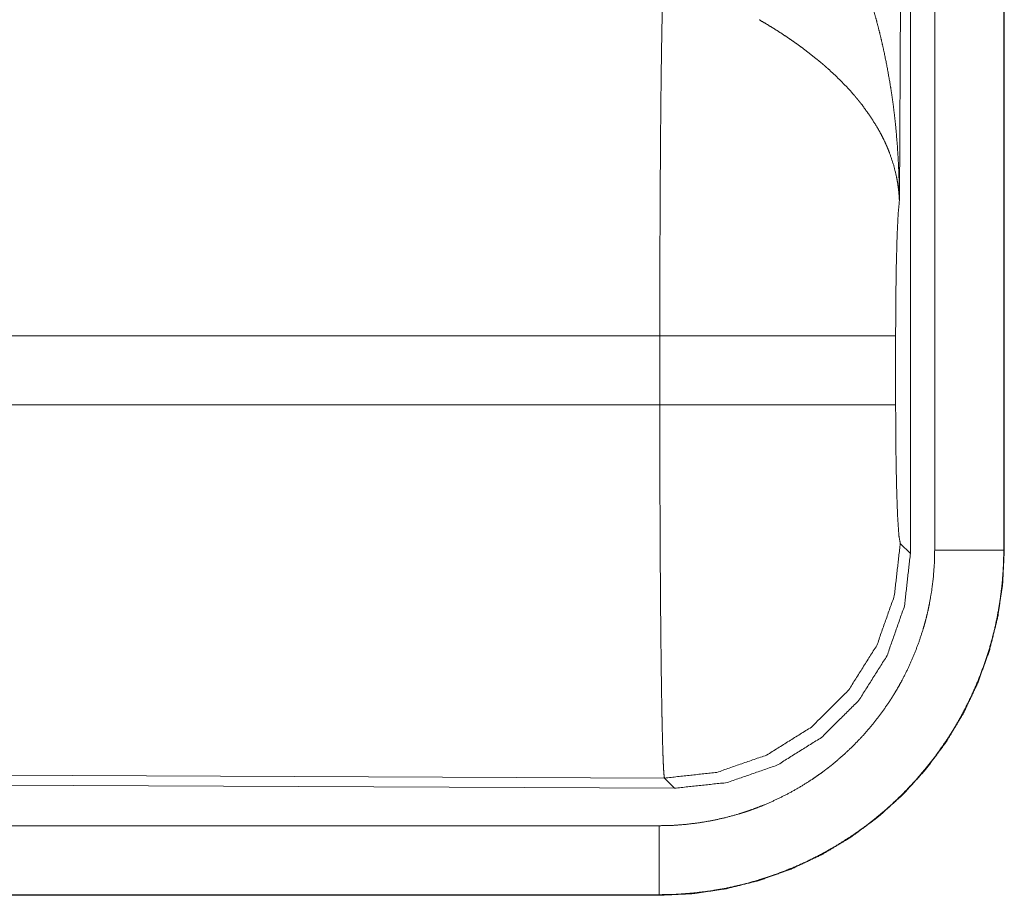
# Model space of a CAD drawing. Units: inches. Extents: x 24 to 136, y 13 to 116.
# Drawn here: x 33 to 34, y 81 to 81 of the extents above; entities that cross this region are included whole.
import ezdxf

# ---------------------------------------------------------------- set-up
doc = ezdxf.new("R2010")
doc.units = ezdxf.units.IN
doc.header["$MEASUREMENT"] = 0
doc.layers.add('1', color=7, linetype='Continuous', true_color=0xffffff)

msp = doc.modelspace()

# ---------------------------------------------------------------- linework, layer by layer
at = {"layer": '1', "color": 18, "linetype": 'Continuous', "lineweight": 18}
for p, q in [((33.69056, 82.28062), (33.68468, 81.32749)), ((33.69265, 81.07209), (33.69265, 82.28223)), ((33.71022, 81.07454), (33.71022, 82.28069)), ((33.76019, 82.28069), (33.76019, 81.07454)), ((33.7606, 81.07454), (33.7606, 82.28069)), ((33.51132, 81.22959), (32.94287, 81.22959)), ((33.51132, 81.17979), (33.51132, 81.22959)), ((33.68196, 81.22959), (33.68196, 81.17979)), ((32.94208, 81.17979), (33.51132, 81.17979)), ((33.68534, 81.07944), (33.69265, 81.07209)), ((33.76019, 81.07454), (33.7606, 81.07454)), ((33.5147, 80.90955), (32.37582, 80.91451)), ((32.36851, 80.90723), (33.52201, 80.9022)), ((33.52201, 80.9022), (33.5147, 80.90955)), ((28.77527, 80.87508), (33.51076, 80.87508)), ((33.51076, 80.8247), (27.73539, 80.8247)), ((33.51076, 80.8251), (28.77527, 80.8251)), ((33.51076, 80.8251), (33.51076, 80.8247))]:
    msp.add_line(p, q, dxfattribs=at)
for points, knots in [([(33.63598, 81.54198), (33.63906, 81.5358), (33.64204, 81.52956), (33.64491, 81.52326), (33.64769, 81.51692), (33.65038, 81.51051), (33.65296, 81.50406), (33.65421, 81.50081), (33.65544, 81.49755), (33.65664, 81.49427), (33.65782, 81.49099), (33.66227, 81.47779), (33.66629, 81.46447), (33.66815, 81.45777), (33.6699, 81.45104), (33.67155, 81.44429), (33.6731, 81.43751), (33.67588, 81.42393), (33.67826, 81.41028), (33.67931, 81.40344), (33.68025, 81.39658), (33.6811, 81.38971), (33.68186, 81.38283), (33.68309, 81.36903), (33.68396, 81.35521), (33.68426, 81.34829), (33.68448, 81.34136), (33.68456, 81.3379), (33.68462, 81.33443), (33.68465, 81.3327), (33.68466, 81.33097), (33.68468, 81.32923), (33.68469, 81.3275)], [0, 0, 0.031116, 0.06225, 0.093431, 0.124646, 0.155931, 0.187233, 0.202918, 0.218621, 0.234334, 0.250038, 0.312795, 0.375474, 0.406787, 0.438096, 0.469431, 0.500716, 0.563194, 0.62559, 0.656769, 0.687942, 0.719146, 0.75033, 0.81272, 0.875103, 0.906307, 0.937527, 0.953132, 0.968766, 0.976567, 0.984369, 0.992199, 1, 1]), ([(33.51132, 81.22959), (33.51132, 81.23451), (33.51132, 81.24188), (33.51133, 81.24434), (33.51133, 81.24679), (33.51134, 81.25901), (33.5114, 81.28779), (33.5115, 81.31585), (33.51157, 81.32961), (33.51162, 81.33867), (33.51176, 81.36053), (33.51189, 81.37716), (33.51203, 81.39304), (33.51219, 81.40817), (33.51223, 81.41183), (33.51232, 81.41895), (33.51246, 81.42912), (33.51255, 81.43555), (33.51275, 81.44758), (33.51296, 81.45852), (33.51301, 81.46108), (33.51307, 81.46357), (33.5131, 81.46479), (33.51312, 81.46599), (33.51315, 81.46717), (33.51318, 81.46834), (33.51329, 81.47278), (33.51341, 81.47689)], [0, 0, 0.019875, 0.049701, 0.059625, 0.06955, 0.118935, 0.235316, 0.348802, 0.404427, 0.441071, 0.529445, 0.596707, 0.660915, 0.722097, 0.736892, 0.765694, 0.80679, 0.832802, 0.881456, 0.92569, 0.936037, 0.946122, 0.951046, 0.955918, 0.960684, 0.965397, 0.983383, 1, 1]), ([(33.68469, 81.3275), (33.68464, 81.32852), (33.68458, 81.32956), (33.68452, 81.3306), (33.68444, 81.33164), (33.68426, 81.33374), (33.68403, 81.33585), (33.68345, 81.34011), (33.68268, 81.34441), (33.68055, 81.35313), (33.67759, 81.362), (33.67671, 81.36424), (33.67578, 81.36647), (33.6748, 81.36869), (33.67377, 81.37092), (33.67155, 81.37535), (33.66913, 81.37976), (33.66365, 81.38854), (33.65732, 81.39727), (33.65646, 81.39835), (33.65559, 81.39944), (33.65471, 81.40052), (33.65383, 81.4016), (33.65201, 81.40375), (33.65016, 81.40588), (33.64632, 81.41009), (33.6423, 81.41424), (33.63812, 81.41834), (33.63376, 81.42237), (33.63151, 81.42437), (33.62923, 81.42636), (33.6269, 81.42834), (33.62452, 81.4303), (33.61968, 81.43416), (33.61471, 81.43793), (33.61218, 81.43979), (33.60962, 81.44163), (33.60705, 81.44343), (33.60446, 81.44521), (33.59922, 81.44869), (33.59392, 81.45207), (33.58856, 81.45534), (33.58314, 81.45852)], [0, 0, 0.005952, 0.011945, 0.017979, 0.024015, 0.036179, 0.048442, 0.073286, 0.098555, 0.15046, 0.204508, 0.218415, 0.232358, 0.246428, 0.260614, 0.289234, 0.318347, 0.378183, 0.440493, 0.448493, 0.456527, 0.464579, 0.472667, 0.488918, 0.505242, 0.538168, 0.571556, 0.605408, 0.639734, 0.657114, 0.674653, 0.692303, 0.710118, 0.745899, 0.781968, 0.800139, 0.818327, 0.836499, 0.854662, 0.891007, 0.927333, 0.963649, 1, 1]), ([(33.68469, 81.3275), (33.6838, 81.31803), (33.68304, 81.30218), (33.68246, 81.2811), (33.68208, 81.25631), (33.68196, 81.22959)], [0, 0, 0.097037, 0.258964, 0.474214, 0.727285, 1, 1]), ([(33.68196, 81.22959), (33.67657, 81.22959), (33.64263, 81.22959), (33.58381, 81.22959), (33.51132, 81.22959)], [0, 0, 0.031591, 0.230485, 0.575181, 1, 1]), ([(33.5147, 80.90955), (33.51454, 80.91031), (33.51437, 80.91171), (33.5142, 80.91373), (33.51403, 80.91637), (33.51399, 80.91713), (33.51395, 80.91793), (33.51391, 80.91876), (33.51387, 80.91962), (33.51379, 80.92147), (33.51371, 80.92347), (33.51355, 80.92787), (33.5134, 80.93285), (33.51325, 80.93839), (33.5131, 80.9445), (33.51295, 80.95119), (33.51288, 80.95474), (33.51281, 80.95843), (33.51268, 80.96613), (33.51255, 80.9743), (33.51242, 80.98292), (33.5123, 80.99199), (33.51219, 81.00152), (33.51208, 81.01151), (33.51203, 81.01668), (33.512, 81.01929), (33.51198, 81.02193), (33.51188, 81.03265), (33.51179, 81.04366), (33.51164, 81.06656), (33.51157, 81.07844), (33.51151, 81.09061), (33.5115, 81.09371), (33.51148, 81.09992), (33.51142, 81.11559), (33.51135, 81.14098), (33.51132, 81.16675), (33.51132, 81.17979)], [0, 0, 0.002908, 0.008124, 0.015615, 0.025389, 0.028211, 0.031153, 0.034239, 0.037447, 0.044293, 0.051669, 0.067984, 0.086394, 0.106897, 0.12952, 0.15426, 0.167413, 0.181048, 0.209568, 0.239774, 0.271665, 0.305242, 0.34048, 0.377452, 0.396552, 0.406235, 0.41599, 0.455634, 0.496387, 0.581094, 0.625049, 0.670088, 0.681528, 0.704529, 0.762477, 0.856408, 0.951759, 1, 1]), ([(33.68196, 81.17979), (33.67657, 81.17979), (33.64263, 81.17979), (33.58381, 81.17979), (33.51132, 81.17979)], [0, 0, 0.031591, 0.230485, 0.575181, 1, 1]), ([(33.68196, 81.17979), (33.68212, 81.14944), (33.6826, 81.12192), (33.68334, 81.09981), (33.68429, 81.0852), (33.68534, 81.07944)], [0, 0, 0.30209, 0.575971, 0.796037, 0.941714, 1, 1]), ([(33.68534, 81.07944), (33.68102, 81.04156), (33.66836, 81.00559), (33.648, 80.97334), (33.62097, 80.94642), (33.58863, 80.92621), (33.5526, 80.9137), (33.5147, 80.90955)], [0, 0, 0.142835, 0.28568, 0.428554, 0.571446, 0.714323, 0.857175, 1, 1]), ([(33.76019, 81.07454), (33.76019, 81.07416), (33.76019, 81.07377), (33.76019, 81.07338), (33.76018, 81.07223), (33.76017, 81.07145), (33.76015, 81.06991), (33.76011, 81.06837), (33.76002, 81.06529), (33.75989, 81.06222), (33.75951, 81.05609), (33.75898, 81.04997), (33.75747, 81.03778), (33.75536, 81.02567), (33.75408, 81.01963), (33.75265, 81.01363), (33.75108, 81.0077), (33.74937, 81.00182), (33.74552, 80.99023), (33.74113, 80.97887), (33.73619, 80.96774), (33.73069, 80.95683), (33.72774, 80.95146), (33.72464, 80.94615), (33.72303, 80.94352), (33.7214, 80.9409), (33.71973, 80.93831), (33.71803, 80.93574), (33.71097, 80.92573), (33.70345, 80.91612), (33.69549, 80.9069), (33.68709, 80.89808), (33.67823, 80.88966), (33.66893, 80.88164), (33.66653, 80.8797), (33.66411, 80.87778), (33.66167, 80.87591), (33.65921, 80.87406), (33.65424, 80.87048), (33.64919, 80.86702), (33.63888, 80.8605), (33.62828, 80.85451), (33.6174, 80.84903), (33.60622, 80.84408), (33.60052, 80.8418), (33.59474, 80.83966), (33.59183, 80.83863), (33.58891, 80.83765), (33.58598, 80.83671), (33.58305, 80.8358), (33.57125, 80.83255), (33.55935, 80.82988), (33.54735, 80.8278), (33.53525, 80.82631), (33.52305, 80.82541), (33.51076, 80.82511)], [0, 0, 0.00098, 0.001961, 0.002958, 0.005899, 0.007876, 0.011815, 0.015738, 0.023601, 0.031451, 0.047134, 0.062812, 0.094155, 0.125543, 0.141291, 0.157023, 0.1727, 0.188328, 0.219488, 0.250577, 0.281665, 0.312835, 0.328482, 0.344165, 0.352039, 0.359918, 0.367782, 0.37563, 0.406906, 0.438056, 0.469134, 0.500232, 0.531426, 0.562783, 0.570652, 0.57853, 0.586387, 0.594227, 0.609879, 0.62549, 0.656618, 0.687699, 0.718798, 0.750005, 0.765673, 0.781393, 0.789265, 0.797136, 0.804984, 0.812818, 0.844061, 0.875182, 0.906262, 0.937377, 0.968602, 1, 1]), ([(33.51076, 80.87507), (33.52059, 80.87531), (33.53035, 80.87604), (33.54002, 80.87723), (33.54962, 80.87889), (33.55913, 80.88102), (33.56857, 80.88363), (33.57092, 80.88435), (33.57326, 80.88511), (33.57559, 80.88589), (33.57792, 80.88671), (33.58254, 80.88843), (33.58709, 80.89024), (33.59603, 80.8942), (33.60474, 80.89858), (33.61322, 80.90337), (33.62146, 80.90859), (33.6255, 80.91135), (33.62947, 80.91422), (33.63144, 80.91569), (33.63339, 80.9172), (33.63533, 80.91873), (33.63724, 80.92028), (33.64469, 80.92669), (33.65177, 80.93343), (33.65849, 80.94048), (33.66485, 80.94785), (33.67086, 80.95554), (33.67651, 80.96354), (33.67787, 80.96559), (33.6792, 80.96767), (33.68051, 80.96976), (33.68179, 80.97187), (33.68427, 80.97612), (33.68663, 80.98041), (33.69103, 80.98913), (33.69498, 80.99804), (33.69849, 81.00712), (33.70157, 81.01639), (33.70293, 81.02109), (33.70419, 81.02584), (33.70534, 81.03063), (33.70636, 81.03546), (33.70805, 81.04515), (33.70925, 81.05489), (33.70998, 81.06469), (33.71022, 81.07454)], [0, 0, 0.031396, 0.062619, 0.09374, 0.124813, 0.155947, 0.187182, 0.19502, 0.202869, 0.210741, 0.218611, 0.234331, 0.249989, 0.281191, 0.312303, 0.343381, 0.374519, 0.390118, 0.405775, 0.413613, 0.421472, 0.42935, 0.437218, 0.468571, 0.499766, 0.530858, 0.561958, 0.593088, 0.624369, 0.632213, 0.640092, 0.647962, 0.655835, 0.671522, 0.68716, 0.718337, 0.749435, 0.780514, 0.811687, 0.827311, 0.842981, 0.858725, 0.874467, 0.905851, 0.937194, 0.968552, 1, 1]), ([(33.51076, 80.8247), (33.53525, 80.8259), (33.55951, 80.82949), (33.5833, 80.83545), (33.60639, 80.84371), (33.62856, 80.85419), (33.64958, 80.86679), (33.66928, 80.88139), (33.68744, 80.89785), (33.7039, 80.91602), (33.71851, 80.93571), (33.73111, 80.95674), (33.74159, 80.97891), (33.74985, 81.00199), (33.7558, 81.02578), (33.7594, 81.05004), (33.7606, 81.07454)], [0, 0, 0.062521, 0.125028, 0.187537, 0.250039, 0.312534, 0.375017, 0.43751, 0.5, 0.562484, 0.624977, 0.687464, 0.749967, 0.812464, 0.874971, 0.937479, 1, 1]), ([(33.52202, 80.9022), (33.55996, 80.90632), (33.59601, 80.91879), (33.62837, 80.93899), (33.6554, 80.9659), (33.67574, 80.99817), (33.68837, 81.03418), (33.69265, 81.07209)], [0, 0, 0.142895, 0.285762, 0.428582, 0.571414, 0.714257, 0.857122, 1, 1]), ([(33.76019, 81.07454), (33.73472, 81.07454), (33.71022, 81.07454)], [0, 0, 0.509804, 1, 1]), ([(33.51076, 80.82511), (33.51076, 80.83237), (33.51076, 80.87507)], [0, 0, 0.145277, 1, 1])]:
    msp.add_open_spline(points, degree=1, knots=knots, dxfattribs=at)

doc.saveas('drawing.dxf')
